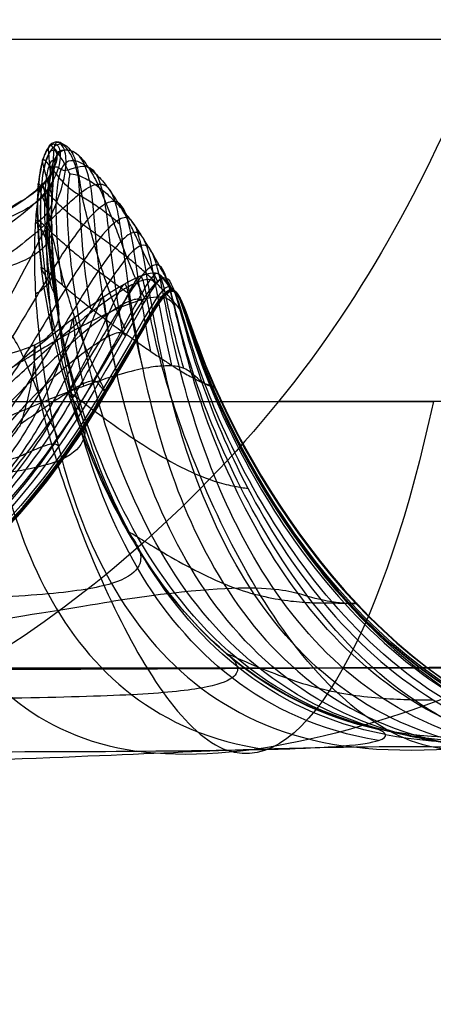
# Model space of a CAD drawing. Units: millimetres. Extents: x -25157 to -24017, y -86870 to -85840.
# Drawn here: x -24081 to -24073, y -86863 to -86844 of the extents above; entities that cross this region are included whole.
import ezdxf

# ---------------------------------------------------------------- set-up
doc = ezdxf.new("R2010")
doc.units = ezdxf.units.MM
doc.layers.add('图层 01', color=7, linetype='Continuous', true_color=0x000000)

msp = doc.modelspace()

# ---------------------------------------------------------------- linework, layer by layer
at = {"layer": '图层 01', "color": 18, "true_color": 0x000000}
for points in [[(-24069.333, -86836.024, -718.727), (-24070.776, -86842.047, -720.311), (-24072.426, -86847.254, -722.965), (-24075.818, -86851.43, -725.532)], [(-24122.741, -86844.42, -688.96), (-24099.905, -86844.42, -696.056), (-24083.411, -86844.42, -706.705), (-24071.845, -86844.42, -721.761)], [(-24107.064, -86844.42, -1430.302), (-24084.693, -86844.42, -1428.594), (-24078.585, -86844.42, -1425.234), (-24071.91, -86844.42, -1413.426)], [(-24080.247, -86846.473, -780.276), (-24080.298, -86846.528, -779.98), (-24080.392, -86846.706, -779.552), (-24080.485, -86847.184, -779.268), (-24080.507, -86847.878, -779.21), (-24080.459, -86848.489, -779.232), (-24080.416, -86848.832, -779.236)], [(-24080.272, -86846.514, -779.517), (-24080.316, -86846.57, -779.363), (-24080.399, -86846.749, -779.145), (-24080.481, -86847.228, -779.009), (-24080.498, -86847.923, -778.99), (-24080.448, -86848.534, -779.003), (-24080.404, -86848.877, -779.003)], [(-24080.182, -86846.514, -781.113), (-24080.237, -86846.569, -780.671), (-24080.335, -86846.749, -780.026), (-24080.427, -86847.228, -779.588), (-24080.446, -86847.924, -779.487), (-24080.395, -86848.534, -779.517), (-24080.351, -86848.877, -779.524)], [(-24080.272, -86846.514, -779.517), (-24080.228, -86846.459, -779.671), (-24080.134, -86846.416, -780.069), (-24080.038, -86846.55, -780.861), (-24080.047, -86846.874, -781.779), (-24080.202, -86847.213, -781.579), (-24080.345, -86847.39, -780.557)], [(-24080.235, -86847.025, -777.622), (-24080.238, -86846.979, -777.723), (-24080.252, -86846.827, -778.096), (-24080.271, -86846.623, -778.793), (-24080.277, -86846.501, -779.511), (-24080.261, -86846.473, -780.015), (-24080.247, -86846.473, -780.276)], [(-24080.274, -86847.951, -790.965), (-24080.029, -86847.392, -788.658), (-24079.91, -86846.896, -785.882), (-24079.952, -86846.529, -783.155), (-24080.085, -86846.378, -781.327), (-24080.196, -86846.419, -780.572), (-24080.247, -86846.473, -780.276)], [(-24079.863, -86847.025, -784.801), (-24079.885, -86846.978, -784.503), (-24079.963, -86846.826, -783.513), (-24080.088, -86846.623, -782.104), (-24080.188, -86846.5, -781.076), (-24080.232, -86846.473, -780.537), (-24080.247, -86846.473, -780.276)], [(-24080.194, -86847.054, -777.142), (-24080.188, -86846.945, -777.323), (-24080.181, -86846.755, -777.825), (-24080.17, -86846.549, -778.862), (-24080.146, -86846.436, -780.079), (-24080.113, -86846.414, -780.979), (-24080.091, -86846.413, -781.443)], [(-24080.182, -86846.514, -781.113), (-24080.127, -86846.458, -781.555), (-24080.006, -86846.416, -782.68), (-24079.833, -86846.549, -785.552), (-24079.711, -86846.872, -790.075), (-24079.67, -86847.208, -795.418), (-24079.636, -86847.383, -799.37)], [(-24079.708, -86847.053, -787.132), (-24079.727, -86846.944, -786.865), (-24079.788, -86846.753, -786), (-24079.904, -86846.548, -784.384), (-24080.011, -86846.436, -782.862), (-24080.068, -86846.413, -781.907), (-24080.091, -86846.413, -781.443)], [(-24080.269, -86846.637, -778.797), (-24080.304, -86846.693, -778.762), (-24080.37, -86846.871, -778.714), (-24080.433, -86847.349, -778.691), (-24080.436, -86848.045, -778.699), (-24080.381, -86848.655, -778.703), (-24080.335, -86848.996, -778.699)], [(-24080.269, -86846.637, -778.797), (-24080.234, -86846.581, -778.832), (-24080.16, -86846.536, -778.924), (-24080.096, -86846.64, -778.871), (-24080.136, -86846.886, -778.369), (-24080.282, -86847.112, -777.146), (-24080.398, -86847.233, -776.166)], [(-24080.084, -86846.636, -782.168), (-24080.138, -86846.692, -781.612), (-24080.231, -86846.871, -780.804), (-24080.31, -86847.349, -780.255), (-24080.316, -86848.045, -780.125), (-24080.259, -86848.655, -780.163), (-24080.212, -86848.996, -780.174)], [(-24080.185, -86847.16, -776.186), (-24080.175, -86847.037, -776.456), (-24080.154, -86846.833, -777.148), (-24080.116, -86846.645, -778.701), (-24080.061, -86846.571, -780.826), (-24080.004, -86846.565, -782.468), (-24079.967, -86846.565, -783.305)], [(-24080.084, -86846.636, -782.168), (-24080.029, -86846.58, -782.723), (-24079.905, -86846.535, -784.138), (-24079.701, -86846.638, -787.831), (-24079.505, -86846.882, -793.758), (-24079.382, -86847.106, -799.977), (-24079.323, -86847.226, -803.849)], [(-24079.484, -86847.157, -791.684), (-24079.509, -86847.035, -791.294), (-24079.573, -86846.83, -790.294), (-24079.699, -86846.643, -788.269), (-24079.844, -86846.57, -785.851), (-24079.931, -86846.565, -784.143), (-24079.967, -86846.565, -783.305)], [(-24080.251, -86846.831, -778.119), (-24080.227, -86846.779, -778.074), (-24080.174, -86846.744, -777.937), (-24080.137, -86846.835, -777.344), (-24080.198, -86847.033, -776.09), (-24080.341, -86847.211, -774.602), (-24080.446, -86847.304, -773.643)], [(-24080.263, -86847.283, -777.58), (-24080.281, -86847.225, -777.81), (-24080.318, -86847.088, -778.216), (-24080.367, -86846.895, -778.734), (-24080.398, -86846.771, -779.18), (-24080.394, -86846.741, -779.464), (-24080.384, -86846.741, -779.612)], [(-24079.897, -86847.282, -784.342), (-24079.963, -86847.225, -783.491), (-24080.082, -86847.087, -782.139), (-24080.227, -86846.895, -780.82), (-24080.333, -86846.771, -780.065), (-24080.373, -86846.741, -779.759), (-24080.384, -86846.741, -779.612)], [(-24080.251, -86846.831, -778.119), (-24080.276, -86846.883, -778.164), (-24080.321, -86847.054, -778.206), (-24080.36, -86847.525, -778.238), (-24080.348, -86848.221, -778.254), (-24080.287, -86848.832, -778.249), (-24080.239, -86849.172, -778.241)], [(-24080.269, -86847.34, -774.595), (-24080.255, -86847.217, -774.931), (-24080.226, -86847.019, -775.779), (-24080.169, -86846.875, -777.94), (-24080.093, -86846.89, -781.344), (-24080.008, -86846.96, -784.541), (-24079.947, -86846.959, -786.122)], [(-24079.964, -86846.83, -783.526), (-24080.012, -86846.882, -782.945), (-24080.086, -86847.054, -782.151), (-24080.14, -86847.525, -781.597), (-24080.127, -86848.221, -781.474), (-24080.061, -86848.832, -781.52), (-24080.011, -86849.172, -781.535)], [(-24079.964, -86846.83, -783.526), (-24079.917, -86846.778, -784.107), (-24079.799, -86846.743, -785.639), (-24079.581, -86846.832, -789.783), (-24079.346, -86847.029, -796.469), (-24079.194, -86847.204, -802.977), (-24079.123, -86847.296, -806.833)], [(-24079.235, -86847.336, -798.792), (-24079.266, -86847.212, -798.307), (-24079.339, -86847.015, -797.122), (-24079.497, -86846.871, -794.5), (-24079.715, -86846.887, -790.825), (-24079.885, -86846.958, -787.702), (-24079.947, -86846.959, -786.122)], [(-24080.235, -86847.025, -777.622), (-24080.224, -86847.025, -777.536), (-24080.187, -86847.041, -777.216), (-24080.17, -86847.147, -776.294), (-24080.246, -86847.333, -774.727), (-24080.39, -86847.487, -773.153), (-24080.493, -86847.566, -772.209)], [(-24080.235, -86847.025, -777.622), (-24080.241, -86847.068, -777.605), (-24080.265, -86847.247, -777.572), (-24080.285, -86847.729, -777.573), (-24080.259, -86848.433, -777.572), (-24080.193, -86849.045, -777.559), (-24080.145, -86849.384, -777.546)], [(-24080.194, -86847.054, -777.142), (-24080.2, -86847.164, -776.961), (-24080.217, -86847.409, -776.737), (-24080.228, -86847.936, -776.615), (-24080.195, -86848.661, -776.568), (-24080.129, -86849.275, -776.55), (-24080.081, -86849.614, -776.534)], [(-24079.863, -86847.025, -784.801), (-24079.871, -86847.067, -784.681), (-24079.901, -86847.247, -784.313), (-24079.922, -86847.729, -783.936), (-24079.886, -86848.433, -783.883), (-24079.812, -86849.045, -783.939), (-24079.759, -86849.384, -783.959)], [(-24079.863, -86847.025, -784.801), (-24079.833, -86847.024, -785.195), (-24079.718, -86847.039, -786.784), (-24079.488, -86847.144, -791.253), (-24079.234, -86847.328, -798.309), (-24079.069, -86847.481, -804.947), (-24078.992, -86847.559, -808.803)], [(-24079.708, -86847.053, -787.132), (-24079.69, -86847.162, -787.399), (-24079.677, -86847.408, -787.602), (-24079.662, -86847.935, -787.614), (-24079.605, -86848.66, -787.703), (-24079.524, -86849.275, -787.772), (-24079.469, -86849.614, -787.797)], [(-24080.263, -86847.283, -777.58), (-24080.244, -86847.34, -777.351), (-24080.207, -86847.433, -776.838), (-24080.198, -86847.586, -775.677), (-24080.282, -86847.782, -773.94), (-24080.429, -86847.926, -772.333), (-24080.532, -86847.997, -771.401)], [(-24080.274, -86847.951, -790.965), (-24080.303, -86847.64, -785.091), (-24080.348, -86847.337, -779.946), (-24080.398, -86847.197, -775.897), (-24080.447, -86847.273, -773.461), (-24080.478, -86847.45, -772.563), (-24080.493, -86847.566, -772.209)], [(-24080.277, -86847.766, -777.572), (-24080.301, -86847.698, -777.835), (-24080.353, -86847.559, -778.269), (-24080.426, -86847.375, -778.718), (-24080.478, -86847.251, -779.038), (-24080.482, -86847.22, -779.214), (-24080.473, -86847.22, -779.306)], [(-24079.912, -86847.766, -783.99), (-24079.992, -86847.698, -783.019), (-24080.137, -86847.558, -781.506), (-24080.307, -86847.375, -780.214), (-24080.425, -86847.251, -779.587), (-24080.464, -86847.22, -779.398), (-24080.473, -86847.22, -779.306)], [(-24080.274, -86847.951, -790.965), (-24079.934, -86847.634, -795.254), (-24079.603, -86847.331, -799.79), (-24079.307, -86847.19, -804.075), (-24079.112, -86847.265, -807.002), (-24079.028, -86847.442, -808.277), (-24078.992, -86847.559, -808.803)], [(-24080.185, -86847.16, -776.186), (-24080.196, -86847.283, -775.916), (-24080.217, -86847.568, -775.528), (-24080.227, -86848.144, -775.26), (-24080.195, -86848.893, -775.164), (-24080.13, -86849.51, -775.143), (-24080.084, -86849.849, -775.125)], [(-24079.897, -86847.282, -784.342), (-24079.831, -86847.34, -785.194), (-24079.684, -86847.432, -787.248), (-24079.428, -86847.583, -792.16), (-24079.155, -86847.778, -799.502), (-24078.98, -86847.921, -806.213), (-24078.899, -86847.991, -810.072)], [(-24079.484, -86847.157, -791.684), (-24079.459, -86847.28, -792.074), (-24079.424, -86847.566, -792.635), (-24079.378, -86848.143, -793.056), (-24079.303, -86848.892, -793.296), (-24079.215, -86849.509, -793.377), (-24079.158, -86849.849, -793.409)], [(-24080.269, -86847.34, -774.595), (-24080.283, -86847.464, -774.259), (-24080.309, -86847.759, -773.764), (-24080.324, -86848.358, -773.405), (-24080.295, -86849.119, -773.28), (-24080.236, -86849.738, -773.258), (-24080.193, -86850.076, -773.238)], [(-24079.235, -86847.336, -798.792), (-24079.205, -86847.459, -799.278), (-24079.156, -86847.755, -800.037), (-24079.089, -86848.355, -800.693), (-24079, -86849.117, -801.024), (-24078.906, -86849.737, -801.117), (-24078.846, -86850.075, -801.155)], [(-24080.493, -86847.566, -772.209), (-24080.508, -86847.682, -771.854), (-24080.536, -86847.97, -771.333), (-24080.556, -86848.566, -770.96), (-24080.536, -86849.329, -770.837), (-24080.483, -86849.947, -770.817), (-24080.444, -86850.284, -770.796)], [(-24078.992, -86847.559, -808.803), (-24078.956, -86847.675, -809.329), (-24078.897, -86847.963, -810.158), (-24078.817, -86848.562, -810.885), (-24078.716, -86849.326, -811.249), (-24078.617, -86849.945, -811.353), (-24078.554, -86850.282, -811.395)], [(-24080.277, -86847.766, -777.572), (-24080.254, -86847.834, -777.31), (-24080.211, -86847.968, -776.693), (-24080.204, -86848.171, -775.375), (-24080.294, -86848.385, -773.543), (-24080.444, -86848.526, -771.925), (-24080.549, -86848.594, -771.002)], [(-24079.912, -86847.766, -783.99), (-24079.833, -86847.834, -784.961), (-24079.659, -86847.968, -787.333), (-24079.374, -86848.17, -792.653), (-24079.082, -86848.382, -800.21), (-24078.899, -86848.522, -806.963), (-24078.814, -86848.589, -810.825)], [(-24080.274, -86847.951, -790.965), (-24080.637, -86848.694, -793.037), (-24081.299, -86849.938, -795.368), (-24082.555, -86851.886, -797.618), (-24084.277, -86853.899, -799.111), (-24086.649, -86855.917, -800.003), (-24089.855, -86857.881, -800.449), (-24094.075, -86859.726, -800.525), (-24099.491, -86861.386, -800.306), (-24104.02, -86862.328, -800.014), (-24106.544, -86862.746, -799.843)], [(-24080.247, -86848.469, -777.569), (-24080.274, -86848.395, -777.844), (-24080.335, -86848.252, -778.289), (-24080.426, -86848.072, -778.724), (-24080.491, -86847.947, -779.008), (-24080.5, -86847.915, -779.151), (-24080.492, -86847.915, -779.225)], [(-24079.873, -86848.468, -783.906), (-24079.961, -86848.395, -782.893), (-24080.121, -86848.252, -781.331), (-24080.311, -86848.072, -780.038), (-24080.441, -86847.948, -779.451), (-24080.483, -86847.915, -779.299), (-24080.492, -86847.915, -779.225)], [(-24080.247, -86848.469, -777.569), (-24080.22, -86848.542, -777.293), (-24080.174, -86848.693, -776.638), (-24080.167, -86848.923, -775.255), (-24080.262, -86849.149, -773.389), (-24080.418, -86849.29, -771.77), (-24080.526, -86849.356, -770.853)], [(-24079.873, -86848.468, -783.906), (-24079.786, -86848.542, -784.919), (-24079.598, -86848.692, -787.411), (-24079.294, -86848.922, -792.918), (-24078.988, -86849.147, -800.574), (-24078.797, -86849.287, -807.349), (-24078.708, -86849.353, -811.215)], [(-24077.096, -86851.146, -1053.598), (-24078.076, -86848.844, -1053.564), (-24077.486, -86848.463, -1053.75), (-24079.172, -86851.275, -1053.9)], [(-24077.111, -86851.146, -1076.684), (-24078.075, -86848.844, -1076.635), (-24077.485, -86848.464, -1076.957), (-24079.172, -86851.275, -1077.04)], [(-24079.172, -86851.275, -1066.36), (-24077.486, -86848.464, -1066.25), (-24078.076, -86848.844, -1066.021), (-24077.111, -86851.146, -1066.081)], [(-24077.112, -86851.145, -1090.652), (-24078.073, -86848.842, -1090.632), (-24077.484, -86848.46, -1091.115), (-24079.171, -86851.272, -1091.233)], [(-24079.171, -86851.275, -1039.394), (-24077.485, -86848.463, -1039.244), (-24078.076, -86848.844, -1039.042), (-24077.063, -86851.146, -1039.001)], [(-24079.169, -86851.275, -1020.22), (-24077.482, -86848.463, -1020.093), (-24078.072, -86848.844, -1019.944), (-24077.051, -86851.146, -1019.878)], [(-24080.145, -86849.384, -777.546), (-24080.173, -86849.31, -777.826), (-24080.239, -86849.166, -778.28), (-24080.34, -86848.987, -778.724), (-24080.413, -86848.864, -779.015), (-24080.424, -86848.832, -779.161), (-24080.416, -86848.832, -779.236)], [(-24080.416, -86848.832, -779.236), (-24080.408, -86848.832, -779.311), (-24080.363, -86848.864, -779.464), (-24080.222, -86848.987, -780.055), (-24080.02, -86849.166, -781.358), (-24079.85, -86849.31, -782.935), (-24079.759, -86849.384, -783.959)], [(-24073.96, -86857.742, -778.621), (-24075.086, -86857.49, -778.68), (-24076.975, -86856.468, -778.82), (-24078.876, -86853.993, -779.038), (-24079.998, -86851.192, -779.205), (-24080.329, -86849.518, -779.244), (-24080.416, -86848.832, -779.236)], [(-24073.868, -86857.78, -777.989), (-24075.003, -86857.538, -778.051), (-24076.9, -86856.54, -778.198), (-24078.796, -86854.105, -778.431), (-24079.91, -86851.34, -778.624), (-24080.243, -86849.68, -778.69), (-24080.335, -86848.996, -778.699)], [(-24073.795, -86857.781, -779.64), (-24074.919, -86857.538, -779.698), (-24076.798, -86856.54, -779.834), (-24078.677, -86854.105, -780.038), (-24079.784, -86851.34, -780.181), (-24080.118, -86849.68, -780.196), (-24080.212, -86848.996, -780.174)], [(-24079.326, -86850.926, -943.662), (-24078.481, -86849.52, -943.693), (-24077.888, -86848.393, -943.953), (-24077.722, -86849.866, -944.294), (-24077.304, -86851.061, -944.408)], [(-24077.457, -86850.924, -1325.755), (-24077.843, -86849.755, -1326.138), (-24077.935, -86848.406, -1327.963), (-24078.477, -86849.655, -1329.647), (-24079.312, -86851.084, -1329.89)], [(-24077.245, -86851.088, -1228.616), (-24077.682, -86849.928, -1228.798), (-24077.83, -86848.569, -1229.969), (-24078.381, -86849.781, -1231.082), (-24079.222, -86851.191, -1231.208)], [(-24077.883, -86849.272, -1136.048), (-24077.892, -86849.261, -1159.976), (-24077.92, -86849.228, -1229.277), (-24077.993, -86849.131, -1301.289), (-24078.048, -86849.056, -1327.928)], [(-24077.86, -86849.293, -1020.026), (-24077.859, -86849.293, -1012.532), (-24077.859, -86849.294, -994.96), (-24077.927, -86849.169, -964.428), (-24077.995, -86849.043, -943.973)], [(-24080.444, -86850.284, -770.796), (-24080.332, -86850.219, -771.712), (-24080.169, -86850.079, -773.331), (-24080.067, -86849.85, -775.204), (-24080.069, -86849.614, -776.601), (-24080.116, -86849.459, -777.266), (-24080.145, -86849.384, -777.546)], [(-24073.747, -86857.874, -776.67), (-24074.889, -86857.655, -776.746), (-24076.782, -86856.714, -776.918), (-24078.643, -86854.377, -777.191), (-24079.72, -86851.695, -777.425), (-24080.047, -86850.064, -777.522), (-24080.145, -86849.384, -777.546)], [(-24079.759, -86849.384, -783.959), (-24079.668, -86849.459, -784.983), (-24079.472, -86849.613, -787.502), (-24079.158, -86849.85, -793.054), (-24078.843, -86850.079, -800.739), (-24078.646, -86850.218, -807.526), (-24078.554, -86850.282, -811.395)], [(-24073.395, -86857.874, -783.533), (-24074.521, -86857.655, -783.589), (-24076.39, -86856.714, -783.718), (-24078.235, -86854.378, -783.902), (-24079.315, -86851.695, -784.013), (-24079.653, -86850.064, -783.999), (-24079.759, -86849.384, -783.959)], [(-24079.185, -86851.231, -991.748), (-24078.341, -86849.826, -991.703), (-24077.785, -86848.622, -991.703), (-24077.592, -86849.98, -991.771), (-24077.11, -86851.136, -991.795)], [(-24079.183, -86851.25, -1136.709), (-24078.34, -86849.843, -1136.619), (-24077.789, -86848.631, -1136.037), (-24077.613, -86849.98, -1135.498), (-24077.144, -86851.134, -1135.45)], [(-24077.87, -86849.293, -1076.812), (-24077.869, -86849.293, -1083.229), (-24077.865, -86849.293, -1088.193), (-24077.883, -86849.272, -1136.048)], [(-24077.87, -86849.293, -1076.812), (-24077.872, -86849.293, -1070.395), (-24077.871, -86849.293, -1062.525), (-24077.869, -86849.293, -1053.68)], [(-24077.869, -86849.293, -1053.68), (-24077.867, -86849.293, -1044.834), (-24077.862, -86849.293, -1035.014), (-24077.86, -86849.293, -1020.026)], [(-24073.884, -86857.989, -773.943), (-24075.021, -86857.798, -774.051), (-24076.887, -86856.93, -774.289), (-24078.681, -86854.712, -774.652), (-24079.692, -86852.128, -774.959), (-24079.991, -86850.527, -775.089), (-24080.084, -86849.849, -775.125)], [(-24072.839, -86857.989, -793.14), (-24073.967, -86857.799, -793.192), (-24075.828, -86856.93, -793.31), (-24077.645, -86854.712, -793.463), (-24078.702, -86852.128, -793.529), (-24079.042, -86850.527, -793.473), (-24079.158, -86849.849, -793.409)], [(-24080.444, -86850.284, -770.796), (-24080.366, -86850.957, -770.754), (-24080.109, -86852.525, -770.583), (-24079.184, -86855.016, -770.149), (-24077.484, -86857.125, -769.619), (-24075.677, -86857.928, -769.257), (-24074.567, -86858.092, -769.088)], [(-24078.554, -86850.282, -811.395), (-24078.428, -86850.957, -811.48), (-24078.073, -86852.525, -811.575), (-24077.008, -86855.017, -811.558), (-24075.193, -86857.126, -811.444), (-24073.335, -86857.929, -811.346), (-24072.208, -86858.093, -811.302)], [(-24081.513, -86850.612, -764.185), (-24081.456, -86851.271, -764.141), (-24081.245, -86852.799, -763.916), (-24080.409, -86855.217, -763.291), (-24078.825, -86857.251, -762.501), (-24077.119, -86858.012, -761.946), (-24076.065, -86858.16, -761.682)], [(-24071.574, -86858.161, -839.581), (-24072.693, -86858.014, -839.613), (-24074.554, -86857.253, -839.683), (-24076.412, -86855.219, -839.753), (-24077.536, -86852.8, -839.73), (-24077.932, -86851.269, -839.613), (-24078.074, -86850.609, -839.52)], [(-24106.116, -86863.004, -944.118), (-24095.508, -86861.46, -944.023), (-24082.958, -86856.826, -943.763), (-24080.171, -86852.331, -943.63), (-24079.326, -86850.926, -943.662)], [(-24083.518, -86850.837, -755.95), (-24083.484, -86851.474, -755.908), (-24083.317, -86852.961, -755.626), (-24082.568, -86855.325, -754.778), (-24081.117, -86857.316, -753.674), (-24079.545, -86858.055, -752.882), (-24078.574, -86858.194, -752.499)], [(-24079.326, -86850.926, -943.662), (-24079.244, -86851.1, -964.264), (-24079.164, -86851.275, -995.017), (-24079.168, -86851.275, -1012.694), (-24079.169, -86851.275, -1020.22)], [(-24072.89, -86858.107, -1381.52), (-24074.224, -86857.786, -1380.931), (-24076.505, -86855.25, -1379.957), (-24077.766, -86851.89, -1380.167), (-24078.079, -86850.744, -1380.76)], [(-24070.971, -86858.196, -874.442), (-24072.078, -86858.057, -874.458), (-24073.947, -86857.318, -874.498), (-24075.88, -86855.328, -874.525), (-24077.105, -86852.962, -874.473), (-24077.559, -86851.472, -874.353), (-24077.723, -86850.832, -874.264)], [(-24077.144, -86851.134, -1135.45), (-24077.164, -86851.127, -1159.19), (-24077.226, -86851.108, -1227.954), (-24077.363, -86851.01, -1299.366), (-24077.457, -86850.924, -1325.755)], [(-24070.827, -86858.163, -1326.758), (-24072.689, -86857.871, -1326.55), (-24075.618, -86855.42, -1325.666), (-24077.071, -86852.093, -1325.372), (-24077.457, -86850.924, -1325.755)], [(-24079.312, -86851.084, -1329.89), (-24080.148, -86852.513, -1330.132), (-24082.95, -86856.98, -1329.417), (-24095.666, -86861.537, -1328.005), (-24106.416, -86863.056, -1327.549)], [(-24079.183, -86851.25, -1136.709), (-24079.19, -86851.237, -1160.791), (-24079.214, -86851.199, -1230.511), (-24079.271, -86851.129, -1303.019), (-24079.312, -86851.084, -1329.89)], [(-24070.427, -86858.209, -911.069), (-24071.52, -86858.073, -911.073), (-24073.401, -86857.342, -911.084), (-24075.423, -86855.374, -911.077), (-24076.767, -86853.045, -911.011), (-24077.288, -86851.592, -910.902), (-24077.475, -86850.975, -910.826)], [(-24077.051, -86851.146, -1019.878), (-24077.055, -86851.146, -1012.421), (-24077.087, -86851.147, -995.013), (-24077.209, -86851.104, -964.735), (-24077.304, -86851.061, -944.408)], [(-24077.304, -86851.061, -944.408), (-24076.886, -86852.255, -944.521), (-24075.38, -86855.561, -944.632), (-24072.129, -86857.941, -944.641), (-24069.967, -86858.21, -944.651)], [(-24069.775, -86858.2, -1229.543), (-24071.908, -86857.926, -1229.519), (-24075.205, -86855.53, -1228.873), (-24076.807, -86852.249, -1228.433), (-24077.245, -86851.088, -1228.616)], [(-24079.222, -86851.191, -1231.208), (-24080.064, -86852.602, -1231.334), (-24082.876, -86857.033, -1230.723), (-24095.586, -86861.563, -1229.62), (-24106.323, -86863.073, -1229.252)], [(-24079.183, -86851.25, -1136.709), (-24080.869, -86854.063, -1136.89), (-24084.827, -86860.078, -1136.269), (-24106.292, -86863.086, -1135.922)], [(-24106.269, -86863.091, -1090.878), (-24084.821, -86860.088, -1091.107), (-24080.858, -86854.083, -1091.352), (-24079.171, -86851.272, -1091.233)], [(-24106.248, -86863.092, -1076.718), (-24084.821, -86860.09, -1076.965), (-24080.858, -86854.086, -1077.122), (-24079.172, -86851.275, -1077.04)], [(-24079.172, -86851.275, -1066.36), (-24080.859, -86854.086, -1066.469), (-24084.821, -86860.09, -1066.458), (-24106.23, -86863.092, -1066.281)], [(-24106.214, -86863.092, -1054.089), (-24084.821, -86860.09, -1054.163), (-24080.858, -86854.086, -1054.05), (-24079.172, -86851.275, -1053.9)], [(-24106.196, -86863.092, -1039.618), (-24084.821, -86860.09, -1039.642), (-24080.857, -86854.086, -1039.543), (-24079.171, -86851.275, -1039.394)], [(-24079.169, -86851.275, -1020.22), (-24080.012, -86852.68, -1020.284), (-24082.838, -86857.088, -1020.399), (-24095.495, -86861.591, -1020.466), (-24106.17, -86863.092, -1020.48)], [(-24106.133, -86863.081, -992.237), (-24095.481, -86861.574, -992.17), (-24082.851, -86857.055, -991.97), (-24080.029, -86852.637, -991.793), (-24079.185, -86851.231, -991.748)], [(-24079.894, -86851.241, -779.187), (-24079.91, -86851.241, -779.025), (-24079.824, -86851.352, -778.712), (-24079.596, -86851.722, -777.623), (-24079.524, -86852.164, -775.26), (-24079.773, -86852.436, -772.407), (-24080.019, -86852.548, -770.553)], [(-24079.894, -86851.241, -779.187), (-24079.877, -86851.241, -779.349), (-24079.725, -86851.352, -779.685), (-24079.245, -86851.723, -783.045), (-24078.614, -86852.164, -792.082), (-24078.181, -86852.436, -803.794), (-24077.984, -86852.548, -811.548)], [(-24079.172, -86851.275, -1077.04), (-24079.171, -86851.275, -1083.494), (-24079.168, -86851.275, -1088.546), (-24079.183, -86851.25, -1136.709)], [(-24079.172, -86851.275, -1053.9), (-24079.172, -86851.275, -1062.728), (-24079.173, -86851.275, -1070.585), (-24079.172, -86851.275, -1077.04)], [(-24079.169, -86851.275, -1020.22), (-24079.171, -86851.275, -1035.272), (-24079.171, -86851.275, -1045.071), (-24079.172, -86851.275, -1053.9)], [(-24077.111, -86851.146, -1076.684), (-24077.109, -86851.146, -1083.057), (-24077.104, -86851.147, -1087.97), (-24077.144, -86851.134, -1135.45)], [(-24077.144, -86851.134, -1135.45), (-24076.676, -86852.288, -1135.402), (-24074.977, -86855.554, -1135.75), (-24071.53, -86857.938, -1136.123), (-24069.313, -86858.208, -1136.099)], [(-24077.111, -86851.146, -1076.684), (-24077.114, -86851.146, -1070.31), (-24077.114, -86851.146, -1062.477), (-24077.096, -86851.146, -1053.598)], [(-24069.156, -86858.21, -1091.134), (-24073.641, -86857.67, -1091.194), (-24076.151, -86853.447, -1090.672), (-24077.112, -86851.145, -1090.652)], [(-24069.136, -86858.21, -1077.113), (-24073.632, -86857.671, -1077.153), (-24076.148, -86853.448, -1076.733), (-24077.111, -86851.146, -1076.684)], [(-24077.111, -86851.146, -1066.081), (-24076.146, -86853.448, -1066.141), (-24073.627, -86857.67, -1066.491), (-24069.131, -86858.21, -1066.49)], [(-24077.11, -86851.136, -991.795), (-24076.627, -86852.293, -991.819), (-24074.892, -86855.56, -991.847), (-24071.495, -86857.941, -991.861), (-24069.351, -86858.21, -991.87)], [(-24077.096, -86851.146, -1053.598), (-24077.078, -86851.146, -1044.718), (-24077.041, -86851.145, -1034.792), (-24077.051, -86851.146, -1019.878)], [(-24069.098, -86858.21, -1053.908), (-24073.564, -86857.67, -1053.886), (-24076.115, -86853.448, -1053.632), (-24077.096, -86851.146, -1053.598)], [(-24077.063, -86851.146, -1039.001), (-24076.05, -86853.447, -1038.96), (-24073.434, -86857.67, -1039.078), (-24069.04, -86858.21, -1039.081)], [(-24077.051, -86851.146, -1019.878), (-24076.029, -86853.448, -1019.812), (-24073.396, -86857.67, -1019.829), (-24069.078, -86858.21, -1019.819)], [(-24123.751, -86851.43, -694.65), (-24112.689, -86851.43, -697.989), (-24094.011, -86851.43, -706.363), (-24081.106, -86851.43, -718.465), (-24075.818, -86851.43, -725.532)], [(-24106.877, -86851.43, -1427.767), (-24084.528, -86851.43, -1425.973), (-24078.61, -86851.43, -1422.703), (-24072.819, -86851.43, -1411.46)], [(-24075.818, -86851.43, -725.532), (-24077.514, -86853.518, -726.815), (-24081.776, -86857.177, -729.338), (-24085.84, -86858.479, -731.838), (-24087.337, -86858.209, -733.098)], [(-24080.426, -86851.458, -1402.594), (-24080.218, -86852.387, -1401.964), (-24079.202, -86855.46, -1401.548), (-24077.607, -86857.891, -1402.777), (-24076.82, -86858.177, -1403.791)], [(-24063.366, -86851.43, -748.179), (-24065.606, -86853.518, -748.923), (-24071.268, -86857.177, -750.319), (-24076.632, -86858.472, -751.735), (-24078.574, -86858.194, -752.499)], [(-24072.819, -86851.43, -1411.46), (-24073.717, -86855.606, -1409.448), (-24075.247, -86858.749, -1405.819), (-24076.82, -86858.177, -1403.791)], [(-24057.422, -86851.43, -767.311), (-24059.321, -86851.43, -757.864), (-24065.241, -86851.43, -739.666), (-24075.818, -86851.43, -725.532)], [(-24057.422, -86851.43, -767.311), (-24059.892, -86853.518, -767.615), (-24066.243, -86857.177, -768.165), (-24072.345, -86858.421, -768.749), (-24074.567, -86858.092, -769.088)], [(-24073.96, -86857.742, -778.621), (-24071.707, -86858.246, -778.502), (-24065.752, -86857.177, -778.353), (-24059.891, -86853.518, -778.242), (-24057.734, -86851.43, -778.162)], [(-24073.747, -86857.874, -776.67), (-24071.463, -86858.311, -776.518), (-24065.329, -86857.177, -776.302), (-24059.157, -86853.518, -776.125), (-24056.834, -86851.43, -776.014)], [(-24056.725, -86851.43, -783.05), (-24059.022, -86853.518, -783.135), (-24065.105, -86857.177, -783.264), (-24071.143, -86858.312, -783.421), (-24073.395, -86857.874, -783.533)], [(-24064.52, -86851.43, -1385.198), (-24066.777, -86855.606, -1384.291), (-24070.221, -86858.749, -1382.7), (-24072.89, -86858.107, -1381.52)], [(-24080.019, -86852.548, -770.553), (-24080.265, -86852.66, -768.7), (-24081.002, -86852.838, -764.139), (-24083.044, -86852.996, -755.671), (-24086.225, -86853.078, -746.509), (-24089.241, -86853.102, -740.562), (-24091.007, -86853.112, -737.784)], [(-24077.984, -86852.548, -811.548), (-24077.787, -86852.661, -819.302), (-24077.431, -86852.839, -838.606), (-24076.999, -86852.997, -874.152), (-24076.66, -86853.078, -911.495), (-24076.487, -86853.101, -934.39), (-24076.413, -86853.11, -944.538)], [(-24078.746, -86853.939, -779.029), (-24078.761, -86853.939, -778.859), (-24078.678, -86854.024, -778.53), (-24078.48, -86854.31, -777.402), (-24078.473, -86854.656, -774.97), (-24078.779, -86854.867, -772.038), (-24079.055, -86854.952, -770.133)], [(-24078.746, -86853.939, -779.029), (-24078.732, -86853.939, -779.199), (-24078.589, -86854.024, -779.55), (-24078.132, -86854.31, -782.941), (-24077.526, -86854.656, -792.026), (-24077.091, -86854.867, -803.772), (-24076.883, -86854.953, -811.541)], [(-24079.055, -86854.952, -770.133), (-24079.33, -86855.037, -768.228), (-24080.128, -86855.168, -763.54), (-24082.262, -86855.273, -754.85), (-24085.53, -86855.317, -745.474), (-24088.597, -86855.324, -739.417), (-24090.386, -86855.327, -736.598)], [(-24075.249, -86855.201, -1325.813), (-24075.45, -86855.143, -1352.047), (-24075.949, -86854.975, -1385.708), (-24077.653, -86855.083, -1397.547), (-24079.057, -86855.3, -1401.959)], [(-24076.883, -86854.953, -811.541), (-24076.675, -86855.039, -819.311), (-24076.278, -86855.17, -838.641), (-24075.749, -86855.276, -874.215), (-24075.296, -86855.32, -911.57), (-24075.051, -86855.327, -934.463), (-24074.944, -86855.329, -944.607)], [(-24108.661, -86857.669, -1415.402), (-24097.775, -86857.245, -1414.488), (-24084.378, -86856.277, -1412.179), (-24080.462, -86855.516, -1406.371), (-24079.057, -86855.3, -1401.959)], [(-24074.54, -86855.334, -1135.756), (-24074.59, -86855.331, -1159.51), (-24074.743, -86855.322, -1228.305), (-24075.048, -86855.259, -1299.579), (-24075.249, -86855.201, -1325.813)], [(-24074.301, -86855.339, -1019.828), (-24074.32, -86855.339, -1012.375), (-24074.428, -86855.34, -995.052), (-24074.73, -86855.335, -964.895), (-24074.944, -86855.329, -944.607)], [(-24074.448, -86855.339, -1076.932), (-24074.445, -86855.339, -1083.316), (-24074.44, -86855.339, -1088.249), (-24074.54, -86855.334, -1135.756)], [(-24074.448, -86855.339, -1076.932), (-24074.451, -86855.339, -1070.547), (-24074.452, -86855.339, -1062.711), (-24074.404, -86855.339, -1053.757)], [(-24074.404, -86855.339, -1053.757), (-24074.356, -86855.339, -1044.804), (-24074.261, -86855.338, -1034.733), (-24074.301, -86855.339, -1019.828)], [(-24076.82, -86856.311, -778.821), (-24076.831, -86856.311, -778.647), (-24076.749, -86856.366, -778.31), (-24076.581, -86856.553, -777.146), (-24076.637, -86856.781, -774.631), (-24077.004, -86856.919, -771.592), (-24077.315, -86856.974, -769.617)], [(-24076.82, -86856.311, -778.821), (-24076.808, -86856.311, -778.996), (-24076.681, -86856.366, -779.355), (-24076.255, -86856.553, -782.766), (-24075.678, -86856.781, -791.882), (-24075.245, -86856.919, -803.655), (-24075.031, -86856.975, -811.438)], [(-24107.061, -86856.676, -1423.79), (-24084.805, -86856.642, -1421.553), (-24079.149, -86856.6, -1417.92), (-24074.566, -86856.584, -1407.631)], [(-24066.181, -86856.573, -768.174), (-24067.043, -86856.581, -763.761), (-24070.273, -86856.588, -750.848), (-24077.184, -86856.588, -735.84), (-24081.726, -86856.588, -729.332)], [(-24064.458, -86856.582, -1326.839), (-24066.476, -86856.577, -1380.398), (-24069.984, -86856.568, -1397.342), (-24074.566, -86856.584, -1407.631)], [(-24077.315, -86856.974, -769.617), (-24077.626, -86857.029, -767.641), (-24078.503, -86857.113, -762.779), (-24080.775, -86857.176, -753.775), (-24084.193, -86857.198, -744.084), (-24087.363, -86857.199, -737.848), (-24089.202, -86857.199, -734.958)], [(-24075.031, -86856.975, -811.438), (-24074.817, -86857.03, -819.221), (-24074.392, -86857.114, -838.581), (-24073.792, -86857.178, -874.197), (-24073.253, -86857.201, -911.586), (-24072.952, -86857.202, -934.49), (-24072.82, -86857.202, -944.636)], [(-24074.567, -86858.092, -769.088), (-24074.216, -86858.063, -771.141), (-24073.793, -86857.99, -774.298), (-24073.704, -86857.87, -776.904), (-24073.873, -86857.771, -778.103), (-24073.966, -86857.742, -778.444), (-24073.96, -86857.742, -778.621)], [(-24073.96, -86857.742, -778.621), (-24073.947, -86857.742, -778.973), (-24073.499, -86857.859, -779.724), (-24072.635, -86858.034, -795.712), (-24072.208, -86858.093, -811.302)], [(-24087.337, -86858.209, -733.098), (-24085.402, -86858.209, -736.089), (-24082.045, -86858.209, -742.552), (-24078.376, -86858.198, -752.617), (-24075.896, -86858.165, -761.978), (-24074.917, -86858.122, -767.035), (-24074.567, -86858.092, -769.088)], [(-24076.82, -86858.177, -1403.791), (-24075.091, -86858.113, -1399.115), (-24072.579, -86858.086, -1386.936), (-24071.311, -86858.144, -1353.095), (-24070.827, -86858.163, -1326.758)], [(-24107.685, -86858.912, -1419.259), (-24096.654, -86858.776, -1418.047), (-24082.95, -86858.473, -1414.989), (-24078.549, -86858.241, -1408.466), (-24076.82, -86858.177, -1403.791)]]:
    msp.add_open_spline(points, degree=3, dxfattribs=at)
for points, knots in [([(-24080.398, -86847.233, -776.166), (-24080.513, -86847.354, -775.185), (-24080.829, -86847.611, -772.484), (-24081.53, -86848.004, -767.178), (-24082.432, -86848.367, -761.576), (-24083.929, -86848.795, -754.085), (-24086.401, -86849.199, -745.378), (-24089.247, -86849.41, -739.187), (-24090.943, -86849.496, -736.306)], [0, 0, 0, 0, 0.125, 0.25, 0.375, 0.5, 0.75, 1, 1, 1, 1]), ([(-24080.446, -86847.304, -773.643), (-24080.552, -86847.398, -772.683), (-24080.832, -86847.593, -770.332), (-24081.469, -86847.896, -765.901), (-24082.332, -86848.189, -760.955), (-24083.805, -86848.548, -754.081), (-24086.288, -86848.898, -745.723), (-24089.165, -86849.089, -739.577), (-24090.877, -86849.166, -736.712)], [0, 0, 0, 0, 0.125, 0.25, 0.375, 0.5, 0.75, 1, 1, 1, 1]), ([(-24078.415, -86849.425, -943.773), (-24078.453, -86849.345, -933.507), (-24078.549, -86849.145, -910.375), (-24078.714, -86848.756, -878.209), (-24078.87, -86848.339, -852.475), (-24079.003, -86847.984, -833.954), (-24079.153, -86847.598, -816.988), (-24079.265, -86847.345, -807.72), (-24079.323, -86847.226, -803.849)], [0, 0, 0, 0, 0.25, 0.5, 0.625, 0.75, 0.875, 1, 1, 1, 1]), ([(-24078.164, -86849.103, -943.866), (-24078.2, -86849.031, -933.619), (-24078.29, -86848.85, -910.529), (-24078.452, -86848.513, -878.695), (-24078.614, -86848.164, -853.556), (-24078.756, -86847.878, -835.682), (-24078.922, -86847.581, -819.604), (-24079.053, -86847.388, -810.689), (-24079.123, -86847.296, -806.833)], [0, 0, 0, 0, 0.25, 0.5, 0.625, 0.75, 0.875, 1, 1, 1, 1]), ([(-24080.345, -86847.39, -780.557), (-24080.488, -86847.566, -779.535), (-24080.907, -86847.931, -775.649), (-24081.715, -86848.436, -768.825), (-24082.667, -86848.865, -762.324), (-24084.184, -86849.345, -754.172), (-24086.641, -86849.786, -745.106), (-24089.453, -86850.012, -738.887), (-24091.131, -86850.103, -735.996)], [0, 0, 0, 0, 0.125, 0.25, 0.375, 0.5, 0.75, 1, 1, 1, 1]), ([(-24078.788, -86850.027, -943.703), (-24078.829, -86849.941, -933.418), (-24078.93, -86849.728, -910.244), (-24079.099, -86849.302, -877.777), (-24079.254, -86848.835, -851.511), (-24079.38, -86848.415, -832.195), (-24079.516, -86847.919, -813.79), (-24079.603, -86847.559, -803.323), (-24079.636, -86847.383, -799.37)], [0, 0, 0, 0, 0.25, 0.5, 0.625, 0.75, 0.875, 1, 1, 1, 1]), ([(-24080.493, -86847.566, -772.209), (-24080.596, -86847.645, -771.264), (-24080.865, -86847.806, -769.06), (-24081.476, -86848.049, -765.037), (-24082.317, -86848.283, -760.523), (-24083.771, -86848.571, -754.153), (-24086.269, -86848.863, -746.096), (-24089.173, -86849.029, -740.004), (-24090.898, -86849.096, -737.16)], [0, 0, 0, 0, 0.125, 0.25, 0.375, 0.5, 0.75, 1, 1, 1, 1]), ([(-24078.296, -86850.46, -824.33), (-24078.429, -86849.791, -824.239), (-24078.59, -86848.667, -823.985), (-24078.726, -86847.837, -822.553), (-24078.914, -86847.544, -820.181), (-24079.136, -86847.554, -817.648), (-24079.48, -86847.836, -814.221), (-24079.85, -86848.326, -812.017), (-24080.089, -86848.707, -811.638)], [0, 0, 0, 0, 0.25, 0.5, 0.625, 0.75, 0.875, 1, 1, 1, 1]), ([(-24077.995, -86849.043, -943.973), (-24078.029, -86848.981, -933.746), (-24078.114, -86848.824, -910.698), (-24078.274, -86848.542, -879.156), (-24078.444, -86848.262, -854.538), (-24078.595, -86848.033, -837.109), (-24078.774, -86847.795, -821.443), (-24078.915, -86847.636, -812.659), (-24078.992, -86847.559, -808.803)], [0, 0, 0, 0, 0.25, 0.5, 0.625, 0.75, 0.875, 1, 1, 1, 1]), ([(-24078.074, -86850.609, -839.52), (-24078.217, -86849.949, -839.427), (-24078.391, -86848.838, -839.171), (-24078.541, -86848.052, -837.964), (-24078.746, -86847.833, -836.039), (-24078.984, -86847.927, -834.249), (-24079.351, -86848.332, -832.244), (-24079.719, -86848.883, -831.319), (-24079.943, -86849.246, -831.098)], [0, 0, 0, 0, 0.25, 0.5, 0.625, 0.75, 0.875, 1, 1, 1, 1]), ([(-24080.274, -86847.951, -790.965), (-24080.654, -86848.289, -785.929), (-24081.234, -86848.74, -779.051), (-24082.11, -86849.282, -770.572), (-24083.09, -86849.733, -763.137), (-24084.609, -86850.228, -754.345), (-24087.043, -86850.681, -744.952), (-24089.817, -86850.911, -738.728), (-24091.474, -86851.004, -735.837)], [0, 0, 0, 0, 0.125, 0.25, 0.375, 0.5, 0.75, 1, 1, 1, 1]), ([(-24080.274, -86847.951, -790.965), (-24080.191, -86848.287, -798.795), (-24080.087, -86848.729, -811.603), (-24079.941, -86849.261, -831.027), (-24079.807, -86849.702, -850.878), (-24079.645, -86850.183, -877.476), (-24079.47, -86850.621, -910.146), (-24079.367, -86850.839, -933.361), (-24079.326, -86850.926, -943.662)], [-1, -1, -1, -1, -0.875, -0.75, -0.625, -0.5, -0.25, 0, 0, 0, 0]), ([(-24077.884, -86850.732, -856.364), (-24078.037, -86850.081, -856.272), (-24078.225, -86848.99, -856.022), (-24078.386, -86848.257, -855.104), (-24078.603, -86848.115, -853.74), (-24078.852, -86848.279, -852.594), (-24079.227, -86848.761, -851.517), (-24079.591, -86849.332, -851.032), (-24079.809, -86849.689, -850.894)], [0, 0, 0, 0, 0.25, 0.5, 0.625, 0.75, 0.875, 1, 1, 1, 1]), ([(-24077.723, -86850.832, -874.264), (-24077.887, -86850.192, -874.174), (-24078.088, -86849.125, -873.938), (-24078.256, -86848.446, -873.292), (-24078.481, -86848.374, -872.445), (-24078.734, -86848.591, -871.763), (-24079.112, -86849.117, -871.154), (-24079.473, -86849.698, -870.876), (-24079.687, -86850.052, -870.788)], [0, 0, 0, 0, 0.25, 0.5, 0.625, 0.75, 0.875, 1, 1, 1, 1]), ([(-24080.549, -86848.594, -771.002), (-24080.654, -86848.662, -770.079), (-24080.923, -86848.792, -768.007), (-24081.53, -86848.97, -764.347), (-24082.368, -86849.131, -760.267), (-24083.831, -86849.322, -754.438), (-24086.374, -86849.515, -746.748), (-24089.325, -86849.624, -740.764), (-24091.068, -86849.668, -737.964)], [0, 0, 0, 0, 0.125, 0.25, 0.375, 0.5, 0.75, 1, 1, 1, 1]), ([(-24077.735, -86849.636, -944.204), (-24077.77, -86849.595, -934.013), (-24077.855, -86849.492, -911.039), (-24078.021, -86849.306, -879.817), (-24078.205, -86849.119, -855.724), (-24078.372, -86848.961, -838.714), (-24078.571, -86848.785, -823.38), (-24078.728, -86848.657, -814.686), (-24078.814, -86848.589, -810.825)], [0, 0, 0, 0, 0.25, 0.5, 0.625, 0.75, 0.875, 1, 1, 1, 1]), ([(-24080.089, -86848.707, -811.638), (-24080.328, -86849.088, -811.26), (-24080.917, -86850.121, -811.949), (-24082.152, -86851.984, -813.603), (-24083.876, -86853.953, -814.835), (-24087.065, -86856.618, -815.937), (-24093.173, -86859.83, -816.34), (-24101.299, -86861.918, -816.018), (-24106.416, -86862.753, -815.795)], [0, 0, 0, 0, 0.125, 0.25, 0.375, 0.5, 0.75, 1, 1, 1, 1]), ([(-24077.475, -86850.975, -910.826), (-24077.662, -86850.358, -910.75), (-24077.889, -86849.344, -910.555), (-24078.061, -86848.76, -910.228), (-24078.286, -86848.783, -909.934), (-24078.538, -86849.069, -909.72), (-24078.911, -86849.644, -909.535), (-24079.268, -86850.236, -909.447), (-24079.48, -86850.588, -909.416)], [0, 0, 0, 0, 0.25, 0.5, 0.625, 0.75, 0.875, 1, 1, 1, 1]), ([(-24078.048, -86849.056, -1327.928), (-24078.075, -86849.018, -1341.247), (-24078.138, -86848.93, -1363.202), (-24078.393, -86848.951, -1381.184), (-24078.795, -86849.147, -1391.24), (-24079.217, -86849.408, -1396.996), (-24079.779, -86849.809, -1401.342), (-24080.262, -86850.186, -1403.552), (-24080.533, -86850.407, -1404.548)], [0, 0, 0, 0, 0.25, 0.5, 0.625, 0.75, 0.875, 1, 1, 1, 1]), ([(-24078.079, -86850.744, -1380.76), (-24078.236, -86850.171, -1381.057), (-24078.391, -86849.291, -1381.895), (-24078.465, -86848.927, -1383.135), (-24078.616, -86849.117, -1383.991), (-24078.815, -86849.509, -1384.557), (-24079.141, -86850.159, -1385.04), (-24079.469, -86850.769, -1385.301), (-24079.667, -86851.12, -1385.415)], [0, 0, 0, 0, 0.25, 0.5, 0.625, 0.75, 0.875, 1, 1, 1, 1]), ([(-24077.651, -86850.792, -1358.825), (-24077.827, -86850.207, -1359.073), (-24078.016, -86849.292, -1359.832), (-24078.122, -86848.876, -1361.075), (-24078.296, -86849.033, -1362.028), (-24078.513, -86849.408, -1362.675), (-24078.858, -86850.054, -1363.207), (-24079.201, -86850.674, -1363.453), (-24079.408, -86851.034, -1363.541)], [0, 0, 0, 0, 0.25, 0.5, 0.625, 0.75, 0.875, 1, 1, 1, 1]), ([(-24078.194, -86849.161, -1328.57), (-24078.219, -86849.127, -1341.921), (-24078.276, -86849.048, -1363.931), (-24078.518, -86849.089, -1381.872), (-24078.903, -86849.307, -1391.778), (-24079.305, -86849.589, -1397.382), (-24079.837, -86850.014, -1401.557), (-24080.291, -86850.412, -1403.658), (-24080.546, -86850.644, -1404.605)], [0, 0, 0, 0, 0.25, 0.5, 0.625, 0.75, 0.875, 1, 1, 1, 1]), ([(-24078.443, -86850.795, -1388.441), (-24078.588, -86850.236, -1388.754), (-24078.723, -86849.393, -1389.615), (-24078.774, -86849.073, -1390.787), (-24078.908, -86849.287, -1391.489), (-24079.092, -86849.686, -1391.926), (-24079.398, -86850.326, -1392.302), (-24079.709, -86850.918, -1392.54), (-24079.899, -86851.255, -1392.662)], [0, 0, 0, 0, 0.25, 0.5, 0.625, 0.75, 0.875, 1, 1, 1, 1]), ([(-24079.943, -86849.246, -831.098), (-24080.167, -86849.609, -830.877), (-24080.696, -86850.513, -830.916), (-24081.873, -86852.219, -831.702), (-24083.576, -86854.099, -832.494), (-24086.773, -86856.699, -833.358), (-24092.932, -86859.867, -833.705), (-24101.145, -86861.943, -833.517), (-24106.317, -86862.773, -833.386)], [0, 0, 0, 0, 0.125, 0.25, 0.375, 0.5, 0.75, 1, 1, 1, 1]), ([(-24077.838, -86849.561, -1326.656), (-24077.872, -86849.519, -1339.911), (-24077.953, -86849.417, -1361.756), (-24078.24, -86849.393, -1379.736), (-24078.678, -86849.524, -1389.925), (-24079.135, -86849.718, -1395.824), (-24079.743, -86850.03, -1400.337), (-24080.265, -86850.332, -1402.658), (-24080.559, -86850.509, -1403.706)], [0, 0, 0, 0, 0.25, 0.5, 0.625, 0.75, 0.875, 1, 1, 1, 1]), ([(-24078.939, -86850.919, -1394.403), (-24079.072, -86850.382, -1394.727), (-24079.184, -86849.591, -1395.597), (-24079.206, -86849.333, -1396.666), (-24079.314, -86849.577, -1397.165), (-24079.471, -86849.977, -1397.413), (-24079.738, -86850.584, -1397.587), (-24080.019, -86851.134, -1397.757), (-24080.192, -86851.446, -1397.88)], [0, 0, 0, 0, 0.25, 0.5, 0.625, 0.75, 0.875, 1, 1, 1, 1]), ([(-24078.426, -86849.525, -1329.147), (-24078.449, -86849.494, -1342.528), (-24078.502, -86849.425, -1364.593), (-24078.73, -86849.48, -1382.489), (-24079.095, -86849.708, -1392.23), (-24079.471, -86849.99, -1397.648), (-24079.958, -86850.402, -1401.578), (-24080.369, -86850.791, -1403.507), (-24080.6, -86851.022, -1404.375)], [0, 0, 0, 0, 0.25, 0.5, 0.625, 0.75, 0.875, 1, 1, 1, 1]), ([(-24079.809, -86849.689, -850.894), (-24080.027, -86850.046, -850.756), (-24080.533, -86850.902, -850.69), (-24081.672, -86852.501, -850.98), (-24083.355, -86854.298, -851.422), (-24086.55, -86856.815, -851.989), (-24092.747, -86859.924, -852.241), (-24101.028, -86861.981, -852.157), (-24106.242, -86862.803, -852.094)], [0, 0, 0, 0, 0.125, 0.25, 0.375, 0.5, 0.75, 1, 1, 1, 1]), ([(-24079.592, -86851.135, -1399.002), (-24079.711, -86850.629, -1399.327), (-24079.797, -86849.909, -1400.192), (-24079.782, -86849.731, -1401.141), (-24079.852, -86850.013, -1401.419), (-24079.966, -86850.406, -1401.431), (-24080.163, -86850.948, -1401.29), (-24080.379, -86851.406, -1401.283), (-24080.525, -86851.671, -1401.395)], [0, 0, 0, 0, 0.25, 0.5, 0.625, 0.75, 0.875, 1, 1, 1, 1]), ([(-24080.092, -86852.125, -943.655), (-24080.133, -86852.04, -933.34), (-24080.233, -86851.827, -910.087), (-24080.414, -86851.411, -877.363), (-24080.592, -86850.963, -850.723), (-24080.754, -86850.578, -830.935), (-24080.955, -86850.153, -811.761), (-24081.172, -86849.951, -800.143), (-24081.343, -86849.952, -795.16)], [0, 0, 0, 0, 0.25, 0.5, 0.625, 0.75, 0.875, 1, 1, 1, 1]), ([(-24079.687, -86850.052, -870.788), (-24079.902, -86850.406, -870.701), (-24080.398, -86851.241, -870.629), (-24081.52, -86852.781, -870.733), (-24083.19, -86854.512, -870.949), (-24086.381, -86856.948, -871.254), (-24092.609, -86859.996, -871.418), (-24100.943, -86862.028, -871.411), (-24106.188, -86862.841, -871.396)], [0, 0, 0, 0, 0.125, 0.25, 0.375, 0.5, 0.75, 1, 1, 1, 1]), ([(-24078.784, -86850.161, -1329.604), (-24078.806, -86850.134, -1343.014), (-24078.856, -86850.075, -1365.135), (-24079.069, -86850.134, -1383.011), (-24079.411, -86850.353, -1392.628), (-24079.75, -86850.605, -1397.868), (-24080.169, -86850.949, -1401.504), (-24080.507, -86851.27, -1403.159), (-24080.7, -86851.477, -1403.887)], [0, 0, 0, 0, 0.25, 0.5, 0.625, 0.75, 0.875, 1, 1, 1, 1]), ([(-24080.444, -86850.284, -770.796), (-24080.556, -86850.348, -769.88), (-24080.84, -86850.467, -767.837), (-24081.474, -86850.616, -764.252), (-24082.342, -86850.74, -760.261), (-24083.846, -86850.874, -754.552), (-24086.445, -86850.993, -746.974), (-24089.431, -86851.051, -741.052), (-24091.186, -86851.074, -738.28)], [0, 0, 0, 0, 0.125, 0.25, 0.375, 0.5, 0.75, 1, 1, 1, 1]), ([(-24080.81, -86851.865, -1403.342), (-24080.783, -86851.78, -1403.478), (-24080.695, -86851.481, -1403.91), (-24080.592, -86851.008, -1404.421), (-24080.539, -86850.621, -1404.653), (-24080.524, -86850.292, -1404.578), (-24080.586, -86850.368, -1403.751), (-24080.529, -86850.994, -1402.91), (-24080.426, -86851.458, -1402.594)], [0, 0, 0, 0, 0.125, 0.25, 0.375, 0.5, 0.75, 1, 1, 1, 1]), ([(-24078.554, -86850.282, -811.395), (-24078.462, -86850.347, -815.264), (-24078.29, -86850.465, -823.954), (-24078.069, -86850.613, -839.244), (-24077.879, -86850.736, -856.189), (-24077.666, -86850.868, -880.188), (-24077.462, -86850.984, -911.323), (-24077.351, -86851.039, -934.244), (-24077.304, -86851.061, -944.408)], [-1, -1, -1, -1, -0.875, -0.75, -0.625, -0.5, -0.25, 0, 0, 0, 0]), ([(-24108.916, -86857.075, -1413.996), (-24103.538, -86856.581, -1413.81), (-24094.908, -86855.441, -1413.387), (-24088.277, -86853.875, -1412.197), (-24084.77, -86852.677, -1410.526), (-24082.865, -86851.839, -1408.834), (-24081.509, -86851.097, -1406.625), (-24080.854, -86850.687, -1404.754), (-24080.559, -86850.509, -1403.706)], [0, 0, 0, 0, 0.25, 0.5, 0.625, 0.75, 0.875, 1, 1, 1, 1]), ([(-24108.447, -86858.404, -1413.976), (-24103.067, -86857.823, -1413.835), (-24094.455, -86856.448, -1413.524), (-24087.905, -86854.525, -1412.505), (-24084.499, -86853.061, -1410.977), (-24082.679, -86852.039, -1409.4), (-24081.408, -86851.131, -1407.318), (-24080.805, -86850.627, -1405.544), (-24080.533, -86850.407, -1404.548)], [0, 0, 0, 0, 0.25, 0.5, 0.625, 0.75, 0.875, 1, 1, 1, 1]), ([(-24108.164, -86859.195, -1413.482), (-24102.781, -86858.576, -1413.361), (-24094.174, -86857.092, -1413.101), (-24087.671, -86855.013, -1412.169), (-24084.334, -86853.45, -1410.722), (-24082.574, -86852.366, -1409.221), (-24081.367, -86851.407, -1407.239), (-24080.801, -86850.876, -1405.552), (-24080.546, -86850.644, -1404.605)], [0, 0, 0, 0, 0.25, 0.5, 0.625, 0.75, 0.875, 1, 1, 1, 1]), ([(-24079.48, -86850.588, -909.416), (-24079.691, -86850.939, -909.384), (-24080.181, -86851.754, -909.346), (-24081.294, -86853.231, -909.346), (-24082.963, -86854.883, -909.386), (-24086.165, -86857.211, -909.467), (-24092.443, -86860.156, -909.579), (-24100.846, -86862.135, -909.663), (-24106.131, -86862.927, -909.698)], [0, 0, 0, 0, 0.125, 0.25, 0.375, 0.5, 0.75, 1, 1, 1, 1]), ([(-24077.457, -86850.924, -1325.755), (-24077.504, -86850.881, -1338.95), (-24077.611, -86850.778, -1360.68), (-24077.941, -86850.718, -1378.565), (-24078.421, -86850.783, -1388.727), (-24078.913, -86850.904, -1394.63), (-24079.561, -86851.117, -1399.17), (-24080.115, -86851.33, -1401.525), (-24080.426, -86851.458, -1402.594)], [0, 0, 0, 0, 0.25, 0.5, 0.625, 0.75, 0.875, 1, 1, 1, 1]), ([(-24107.872, -86859.998, -1412.462), (-24102.485, -86859.345, -1412.361), (-24093.882, -86857.762, -1412.155), (-24087.425, -86855.544, -1411.324), (-24084.161, -86853.898, -1409.979), (-24082.47, -86852.769, -1408.59), (-24081.344, -86851.787, -1406.782), (-24080.831, -86851.253, -1405.242), (-24080.6, -86851.022, -1404.375)], [0, 0, 0, 0, 0.25, 0.5, 0.625, 0.75, 0.875, 1, 1, 1, 1]), ([(-24079.408, -86851.034, -1363.541), (-24079.614, -86851.394, -1363.629), (-24080.099, -86852.212, -1363.735), (-24081.217, -86853.665, -1363.717), (-24082.907, -86855.271, -1363.557), (-24086.163, -86857.522, -1363.199), (-24092.565, -86860.358, -1362.567), (-24101.128, -86862.26, -1362.078), (-24106.509, -86863.021, -1361.891)], [0, 0, 0, 0, 0.125, 0.25, 0.375, 0.5, 0.75, 1, 1, 1, 1]), ([(-24079.312, -86851.084, -1329.89), (-24079.333, -86851.061, -1343.325), (-24079.38, -86851.011, -1365.504), (-24079.576, -86851.062, -1383.413), (-24079.888, -86851.246, -1393), (-24080.184, -86851.44, -1398.162), (-24080.528, -86851.672, -1401.634), (-24080.747, -86851.821, -1402.993), (-24080.81, -86851.865, -1403.342)], [0, 0, 0, 0, 0.25, 0.5, 0.625, 0.75, 0.875, 1, 1, 1, 1]), ([(-24079.899, -86851.255, -1392.662), (-24080.088, -86851.593, -1392.785), (-24080.533, -86852.353, -1393.036), (-24081.59, -86853.693, -1393.386), (-24083.225, -86855.181, -1393.661), (-24086.427, -86857.289, -1393.875), (-24092.813, -86860.023, -1393.764), (-24101.395, -86861.892, -1393.547), (-24106.786, -86862.643, -1393.476)], [0, 0, 0, 0, 0.125, 0.25, 0.375, 0.5, 0.75, 1, 1, 1, 1]), ([(-24079.667, -86851.12, -1385.415), (-24079.865, -86851.471, -1385.529), (-24080.331, -86852.265, -1385.724), (-24081.419, -86853.667, -1385.914), (-24083.081, -86855.219, -1385.998), (-24086.311, -86857.403, -1385.964), (-24092.706, -86860.192, -1385.642), (-24101.282, -86862.081, -1385.325), (-24106.67, -86862.837, -1385.211)], [0, 0, 0, 0, 0.125, 0.25, 0.375, 0.5, 0.75, 1, 1, 1, 1]), ([(-24109.141, -86856.443, -1413.741), (-24103.755, -86856.042, -1413.489), (-24095.09, -86855.146, -1412.913), (-24088.382, -86853.953, -1411.512), (-24084.803, -86853.053, -1409.685), (-24082.84, -86852.43, -1407.885), (-24081.427, -86851.883, -1405.583), (-24080.737, -86851.586, -1403.663), (-24080.426, -86851.458, -1402.594)], [0, 0, 0, 0, 0.25, 0.5, 0.625, 0.75, 0.875, 1, 1, 1, 1]), ([(-24107.588, -86860.76, -1410.762), (-24102.198, -86860.077, -1410.685), (-24093.598, -86858.407, -1410.54), (-24087.182, -86856.064, -1409.835), (-24083.979, -86854.34, -1408.628), (-24082.355, -86853.174, -1407.407), (-24081.324, -86852.188, -1405.875), (-24080.892, -86851.683, -1404.615), (-24080.7, -86851.477, -1403.887)], [0, 0, 0, 0, 0.25, 0.5, 0.625, 0.75, 0.875, 1, 1, 1, 1]), ([(-24080.192, -86851.446, -1397.88), (-24080.366, -86851.759, -1398.004), (-24080.78, -86852.46, -1398.328), (-24081.796, -86853.704, -1398.898), (-24083.4, -86855.106, -1399.402), (-24086.573, -86857.118, -1399.895), (-24092.952, -86859.774, -1400.013), (-24101.539, -86861.615, -1399.899), (-24106.931, -86862.355, -1399.87)], [0, 0, 0, 0, 0.125, 0.25, 0.375, 0.5, 0.75, 1, 1, 1, 1]), ([(-24080.525, -86851.671, -1401.395), (-24080.672, -86851.935, -1401.507), (-24081.04, -86852.537, -1401.96), (-24082.013, -86853.656, -1402.822), (-24083.592, -86854.96, -1403.578), (-24086.749, -86856.868, -1404.35), (-24093.126, -86859.43, -1404.694), (-24101.718, -86861.229, -1404.678), (-24107.112, -86861.956, -1404.69)], [0, 0, 0, 0, 0.125, 0.25, 0.375, 0.5, 0.75, 1, 1, 1, 1]), ([(-24080.81, -86851.865, -1403.342), (-24080.899, -86851.99, -1403.57), (-24081.24, -86852.473, -1404.346), (-24082.208, -86853.492, -1405.543), (-24083.788, -86854.71, -1406.548), (-24086.952, -86856.519, -1407.566), (-24093.341, -86858.976, -1408.111), (-24101.938, -86860.719, -1408.183), (-24107.33, -86861.426, -1408.23)], [-1, -1, -1, -1, -0.875, -0.75, -0.625, -0.5, -0.25, 0, 0, 0, 0]), ([(-24081.316, -86852.522, -1404.352), (-24081.27, -86852.58, -1403.735), (-24081.118, -86852.592, -1402.206), (-24080.842, -86852.494, -1398.62), (-24080.59, -86852.383, -1393.367), (-24080.316, -86852.261, -1383.678), (-24080.14, -86852.234, -1365.662), (-24080.095, -86852.275, -1343.423), (-24080.075, -86852.294, -1329.966)], [0, 0, 0, 0, 0.125, 0.25, 0.375, 0.5, 0.75, 1, 1, 1, 1])]:
    msp.add_open_spline(points, degree=3, knots=knots, dxfattribs=at)

doc.saveas('drawing.dxf')
